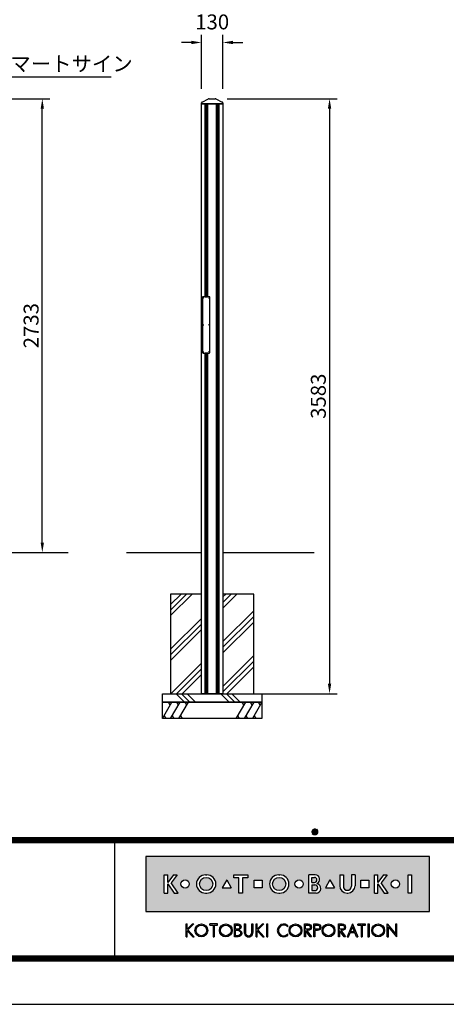
# Model space of a CAD drawing. Extents: x 0 to 12600, y 0 to 8910.
# Drawn here: x 4664 to 7234, y 0 to 5929 of the extents above; entities that cross this region are included whole.
import ezdxf
from ezdxf.enums import TextEntityAlignment as Align

# ---------------------------------------------------------------- set-up
doc = ezdxf.new("R2010")
doc.units = 0
doc.header["$LTSCALE"] = 9
doc.linetypes.add('PHANTOM2', pattern=[31.750000000000004, 15.875, -3.175, 3.175, -3.175, 3.175, -3.175])
doc.layers.get('0').update_dxf_attribs({"linetype": 'CONTINUOUS'})
doc.layers.get('DEFPOINTS').update_dxf_attribs({"linetype": 'CONTINUOUS'})
for name, color, linetype in [('P003', 231, 'CONTINUOUS'), ('P004', 41, 'CONTINUOUS'), ('P015', 111, 'CONTINUOUS'), ('P019', 71, 'CONTINUOUS'), ('P919', 75, 'CONTINUOUS'), ('P_2DIM', 6, 'CONTINUOUS'), ('P_5DRAWFRAME', 104, 'CONTINUOUS'), ('P_7THICK', 7, 'CONTINUOUS')]:
    doc.layers.add(name, color=color, linetype=linetype)
doc.styles.add('BIGFONT', font='simplex.shx', dxfattribs={"bigfont": 'bigfont.shx'})
doc.dimstyles.new('DIMBIGFONT$0', dxfattribs={"dimscale": 30, "dimtxt": 3, "dimasz": 2, "dimexe": 1.5, "dimexo": 3, "dimgap": 0.75, "dimtad": 1, "dimdec": 1, "dimdsep": 46, "dimtxsty": 'BIGFONT', "dimsah": 1, "dimcen": 0, "dimclrt": 230, "dimadec": 1, "dimazin": 2, "dimtfac": 0.6, "dimtdec": 1, "dimtofl": 0, "dimtmove": 2, "dimatfit": 3, "dimfxl": 1, "dimtvp": 1, "dimtolj": 1, "dimarcsym": 0})
doc.dimstyles.new('DIMBIGFONT$7', dxfattribs={"dimscale": 30, "dimtxt": 3, "dimasz": 2, "dimexe": 1.5, "dimexo": 3, "dimgap": 0.75, "dimtad": 1, "dimdec": 1, "dimdsep": 46, "dimtxsty": 'BIGFONT', "dimsah": 1, "dimcen": 0, "dimclrt": 230, "dimadec": 1, "dimazin": 2, "dimtfac": 0.6, "dimtdec": 1, "dimtofl": 0, "dimtmove": 0, "dimatfit": 3, "dimfxl": 1, "dimtvp": 1, "dimtolj": 1, "dimarcsym": 0})

# ---------------------------------------------------------------- blocks, each defined once
blk = doc.blocks.new('DFP3')
h = blk.add_hatch(color=83)
h.paths.add_polyline_path([(180.7771999999999, 29.65329999999994), (180.7771999999999, 18.64834950495063), (237.7772, 18.64834950495063), (237.7772, 29.65329999999994)])
h.paths.add_polyline_path([(204.1796504950495, 24.95080000000035), (204.1796504950495, 23.35084950495056), (202.5796999999999, 23.35084950495056), (202.5796999999999, 24.95080000000001)], flags=16)
h.paths.add_polyline_path([(207.4712594059405, 25.98498316831709), (207.697001980198, 25.98498316831709, -1), (207.697001980198, 22.31666633663386), (207.4712594059405, 22.31666633663386, -1)], flags=16)
h.paths.add_polyline_path([(208.9103683168316, 24.15082475247547, -1), (206.2578930693068, 24.15082475247547, -1)], flags=0)
h.paths.add_polyline_path([(201.2633386138613, 25.9849831683171), (201.2633386138613, 25.42062673267328), (200.2192792079208, 25.42062673267328), (200.2192792079208, 22.31666633663386), (199.4856158415841, 22.31666633663386), (199.4856158415841, 25.42062673267328), (198.4415564356435, 25.42062673267328), (198.4415564356435, 25.98498316831709)], flags=16)
h.paths.add_polyline_path([(212.4028175742573, 24.15082475247547, -1), (210.7228695544553, 24.15082475247547, -1)], flags=16)
h.paths.add_polyline_path([(197.9543973209085, 23.40117101048351), (196.1069333721607, 23.40117101048351), (197.0306653465346, 25.00112150553295)], flags=16)
h.paths.add_polyline_path([(213.5098732673266, 25.9849831683171), (214.7937841584158, 25.98498316831709, -0.8268396299405296), (215.132258940184, 24.21557239597574, -0.9235794106673859), (214.9811397058823, 22.31666633663386), (213.5098732673266, 22.31666633663386)], flags=16)
h.paths.add_polyline_path([(193.0237346534653, 22.31666633663386), (192.7979920792079, 22.31666633663386, -1), (192.7979920792079, 25.98498316831709), (193.0237346534653, 25.98498316831709, -1)], flags=16)
h.paths.add_polyline_path([(214.1588831683168, 25.47706237623782), (214.6385861386138, 25.47706237623782, -1), (214.6385861386138, 24.46122079207927), (214.1588831683168, 24.46122079207927)], flags=0)
h.paths.add_polyline_path([(214.1588831683168, 23.98151782178226), (214.7373485148514, 23.98151782178226, -1), (214.7373485148514, 22.82458712871313), (214.1588831683167, 22.82458712871313)], flags=0)
h.paths.add_polyline_path([(191.5846257425742, 24.15082475247547, -1), (194.237100990099, 24.15082475247547, -1)], flags=0)
h.paths.add_polyline_path([(216.8470323820617, 23.40117101048351), (217.7707643564355, 25.001121505533), (218.6944963308095, 23.40117101048351)], flags=16)
h.paths.add_polyline_path([(187.8382160891089, 24.15082475247547, -1), (189.5181641089108, 24.15082475247547, -1)], flags=16)
h.paths.add_polyline_path([(219.7177940594059, 25.98498316831709), (220.4514574257425, 25.98498316831709), (220.4514574257425, 23.69933960396035, 1), (222.0880910891088, 23.69933960396035), (222.0880910891088, 25.9849831683171), (222.8217544554455, 25.98498316831709), (222.8217544554455, 23.79810198019809, -0.4142135623730698), (221.3403188118811, 22.31666633663386), (221.1992297029703, 22.31666633663386, -0.4142135623731069), (219.7177940594059, 23.79810198019822)], flags=16)
h.paths.add_polyline_path([(187.0697742574257, 25.98498316831709), (185.8689092457776, 24.35977938264444), (187.267299009901, 22.31666633663386), (186.4772, 22.31666633663386), (185.2073980198019, 24.15082475247546), (185.2073980198019, 22.31666633663386), (184.5019524752474, 22.31666633663385), (184.5019524752474, 25.98498316831709), (185.2073980198019, 25.98498316831709), (185.2073980198019, 24.47750579499151), (186.3492172393709, 25.9849831683171)], flags=16)
h.paths.add_polyline_path([(223.9970267326732, 24.95080000000002), (225.5969772277228, 24.95080000000001), (225.5969772277228, 23.35084950495056), (223.9970267326732, 23.35084950495056)], flags=16)
h.paths.add_polyline_path([(226.687596039604, 25.98498316831709), (227.3930415841584, 25.9849831683171), (227.3930415841584, 24.4775057949916), (228.5348608037275, 25.98498316831709), (229.2554178217821, 25.98498316831709), (228.0545528101339, 24.35977938264445), (229.4529425742574, 22.31666633663386), (228.6628435643564, 22.31666633663386), (227.3930415841584, 24.15082475247553), (227.3930415841584, 22.31666633663386), (226.6875960396039, 22.31666633663386)], flags=16)
h.paths.add_polyline_path([(231.7602433168317, 24.15082475247547, -1), (230.0802952970297, 24.15082475247547, -1)], flags=16)
h.paths.add_polyline_path([(233.4880910891088, 25.9849831683171), (234.1653188118812, 25.98498316831709), (234.1653188118811, 22.31666633663385), (233.4880910891088, 22.31666633663386)], flags=16)
for points in [[(188.8907171647544, 13.53735916098693), (189.1165651408755, 13.53735916098692), (189.1165651408755, 14.76717399791187), (190.2463262212482, 13.53735916098693), (190.4721733674334, 13.53735916098693), (189.1998782596873, 14.92233052091695), (190.3994002936616, 16.11713949004919), (190.1735531486242, 16.11713949004919), (189.1165651408755, 15.06430434153457), (189.1165651408755, 16.12412506081215), (188.8907171647544, 16.12412506081215)], [(193.62009298013, 16.12870630717222), (193.6200929801299, 15.89827044520378), (194.2868303126868, 15.89827044520378), (194.2868303126868, 13.53735252149947), (194.5126782888079, 13.53735252149946), (194.5126782888079, 15.89827044520378), (195.1794156213647, 15.89827044520378), (195.1794156213646, 16.12870630717222)], [(200.7873865153659, 16.1241184213247), (200.5615393691806, 16.1241184213247), (200.5615393691806, 14.41141449004919, 0.9993112080576029), (202.3096508572413, 14.41020999000819), (202.3096508572412, 16.1241184213247), (202.0838037110561, 16.1241184213247), (202.0838037110561, 14.41141449004919, -1), (200.7873865153659, 14.41141449004919)], [(209.2881845934089, 13.81794368446969), (209.2881845934089, 14.12892027475158, -2.667269372855936), (209.2881845934089, 15.53256394704789), (209.2881845934089, 15.84354053732978, 2.071285835562603)], [(223.371153347049, 16.10296667409115), (223.371153347049, 15.87711952790606), (224.0378906796058, 15.87711952790607), (224.0378906796058, 13.51620741375338), (224.263738655727, 13.51620741375338), (224.263738655727, 15.87711952790607), (224.9304759882837, 15.87711952790607), (224.9304759882837, 16.10296667409115)]]:
    blk.add_hatch(color=0).paths.add_polyline_path(points)
h = blk.add_hatch(color=0)
h.paths.add_polyline_path([(193.2387307786157, 14.830738791156, 1), (190.6519715182779, 14.830738791156, 1)])
h.paths.add_polyline_path([(193.0128836324305, 14.830738791156, 1), (190.8778186644631, 14.830738791156, 1)], flags=16)
h = blk.add_hatch(color=0)
h.paths.add_polyline_path([(198.1475379131527, 14.830738791156, 1), (195.5607786528149, 14.830738791156, 1)])
h.paths.add_polyline_path([(197.9216907669675, 14.830738791156, 1), (195.7866257990001, 14.830738791156, 1)], flags=16)
h = blk.add_hatch(color=0)
edge = h.paths.add_edge_path(flags=16)
edge.add_line((198.7944098991748, 15.89827044520379), (199.2657164076198, 15.89827127513954))
edge.add_arc((199.2657171527633, 15.47511681969394), 0.4231544554462469, -90.00010089361018, 90.00010089361012, ccw=False)
edge.add_line((199.2657164076198, 15.05196236424835), (198.7944098991748, 15.05196236424835))
edge.add_line((198.7944098991748, 15.05196236424835), (198.7944098991748, 15.89827044520379))
edge = h.paths.add_edge_path(flags=16)
edge.add_line((198.7944098991748, 14.87128448131298), (199.2657164076198, 14.87128448131298))
edge.add_arc((199.2657164076198, 14.31724539424268), 0.5540390870702971, -90, 90, ccw=False)
edge.add_line((199.2657164076198, 13.76320630717238), (198.7944098991748, 13.76320630717238))
edge.add_line((198.7944098991748, 13.76320630717238), (198.7944098991748, 14.87128448131298))
edge = h.paths.add_edge_path()
edge.add_line((198.5685627529896, 16.1241184213247), (199.3334707174625, 16.1241184213247))
edge.add_arc((199.3334707174625, 15.54287112953676), 0.5812472917879354, -90, 90, ccw=False)
edge.add_arc((199.3334707174625, 14.24949149936813), 0.7121323383808971, -90, 90, ccw=False)
edge.add_line((199.3334707174625, 13.53735916098724), (198.5685627529896, 13.53735916098692))
edge.add_line((198.5685627529896, 13.53735916098692), (198.5685627529896, 16.1241184213247))
h = blk.add_hatch(color=0)
h.paths.add_polyline_path([(203.266972828703, 14.92233052091694), (204.4735004932343, 16.1241184213247), (204.247653347049, 16.1241184213247), (203.1836588799552, 15.06430434153459), (203.1836588799553, 16.1241184213247), (202.9712907232867, 16.1241184213247), (202.9712907232867, 13.53735916098692), (203.1836588799553, 13.53735916098692), (203.1836588799552, 14.76717399791191), (204.313419960328, 13.53735916098693), (204.5392679364492, 13.53735916098693)])
h.paths.add_polyline_path([(205.3050016871772, 16.1241184213247), (205.0791545409919, 16.1241184213247), (205.0791545409919, 13.53735916098692), (205.3050016871772, 13.53735916098692)])
h = blk.add_hatch(color=0)
h.paths.add_polyline_path([(212.1446049778003, 14.83074211089973, 1), (209.5578390779751, 14.83074211089973, 1)])
h.paths.add_polyline_path([(211.9187578316151, 14.83074211089973, 1), (209.7836862241603, 14.83074211089973, 1)], flags=16)
h = blk.add_hatch(color=0)
h.paths.add_polyline_path([(212.6219144128614, 13.53735916098692), (212.8477623889827, 13.53735916098692), (212.8477623889827, 14.83074211089974), (213.7832587052317, 13.53735916098692), (214.0592115736069, 13.53735916098692), (213.1511404903222, 14.83074211089974), (213.3857525899145, 14.83074211089973, 1), (213.3857525899145, 16.12412506081216), (212.6219144128615, 16.12412506081216)])
h.paths.add_polyline_path([(212.8477623889827, 15.89827708469125), (213.3857525899145, 15.89827708469124, -1), (213.3857525899144, 15.05658925708469), (212.8477623889826, 15.05658925708481)], flags=16)
h = blk.add_hatch(color=0)
edge = h.paths.add_edge_path()
edge.add_line((214.5233134082022, 16.12412506081216), (215.2871507553193, 16.12412423087619))
edge.add_arc((215.2871500526669, 15.47743317088784), 0.6466910599887343, -89.99993774613267, 89.99993774613267, ccw=False)
edge.add_line((215.2871507553193, 14.83074211089949), (214.7491605543875, 14.83074211089949))
edge.add_line((214.7491605543875, 14.83074211089949), (214.7491605543875, 13.53735916098692))
edge.add_line((214.7491605543875, 13.53735916098692), (214.5233134082022, 13.53735916098692))
edge.add_line((214.5233134082022, 13.53735916098692), (214.5233134082022, 16.12412506081216))
edge = h.paths.add_edge_path(flags=16)
edge.add_line((214.7491605543875, 15.89827708469124), (215.2871507553193, 15.89827708469124))
edge.add_arc((215.2871507553193, 15.47743317088803), 0.4208439138032176, -90, 90, ccw=False)
edge.add_line((215.2871507553193, 15.05658925708481), (214.7491605543875, 15.05658925708481))
edge.add_line((214.7491605543875, 15.05658925708481), (214.7491605543875, 15.89827708469124))
h = blk.add_hatch(color=0)
h.paths.add_polyline_path([(218.7671874909046, 14.83074211089973, 1), (216.1804215910794, 14.83074211089973, 1)])
h.paths.add_polyline_path([(218.5413403447194, 14.83074211089973, 1), (216.4062687372646, 14.83074211089973, 1)], flags=16)
h = blk.add_hatch(color=0)
h.paths.add_polyline_path([(220.0043738188021, 14.83074211089974), (220.2389859183945, 14.83074211089973, 1), (220.2389859183945, 16.12412506081216), (219.4751477413414, 16.12412506081216), (219.4751477413414, 13.53735916098692), (219.7009957174627, 13.53735916098692), (219.7009957174627, 14.83074211089975), (220.6364920337118, 13.53735916098692), (220.9124449020869, 13.53735916098692)])
h.paths.add_polyline_path([(219.7009957174626, 15.05658925708481), (219.7009957174626, 15.89827708469124), (220.2389859183945, 15.89827708469124, -1), (220.2389859183944, 15.05658925708469)], flags=16)
h = blk.add_hatch(color=0)
h.paths.add_polyline_path([(222.2898978723839, 16.12412506081215), (221.2189402427974, 13.53735916098692), (221.4633787838575, 13.53735916098693), (221.7907669317899, 14.32812626931532), (222.7890279830421, 14.32812626931532), (223.1164161309745, 13.53735916098692), (223.3608546720345, 13.53735916098692)])
h.paths.add_polyline_path([(222.2898978723839, 15.53371444636842), (222.6955232509512, 14.55397424543662), (221.8842716638807, 14.55397424543661)], flags=16)
h = blk.add_hatch(color=0)
h.paths.add_polyline_path([(225.626012097777, 16.12412506081215), (225.4001649515919, 16.12412506081215), (225.4001649515919, 13.53735916098692), (225.626012097777, 13.53735916098692)])
h.paths.add_polyline_path([(226.1408147186274, 14.83074211089973, 1), (228.7275806184527, 14.83074211089973, 1)])
h.paths.add_polyline_path([(228.5017334722675, 14.83074211089973, -1.000000127167677), (226.3666618648126, 14.83074211089973, -1.000000127167677)], flags=16)
h.paths.add_polyline_path([(229.2785510174043, 13.53735916098692), (229.5043989935255, 13.53735916098692), (229.5043989935255, 15.57938333105119), (231.2173510756454, 13.53735916098695), (231.2173510756455, 16.12412506081215), (230.9915030995243, 16.12412506081215), (230.9915030995243, 14.0821008907483), (229.2785510174043, 16.12412506081215)])
at = {"color": 0}
for p, q in [((214.1500001919297, 34.59999999999991), (214.7500001919296, 35.19999999999982)), ((214.1500001919297, 34.59999999999991), (214.7500001919296, 34)), ((214.1537481919295, 34.53303800000003), (214.8169621919295, 35.19625200000019)), ((214.1537481919295, 34.66696200000024), (214.8169621919295, 34.00374800000009)), ((214.1547661919297, 34.67547699999977), (214.6745231919297, 35.1952339999998)), ((214.1547661919297, 34.52452300000004), (214.6745231919297, 34.00476600000002)), ((214.1637421919295, 34.47232100000019), (214.8776791919295, 35.18625800000018)), ((214.1637421919295, 34.72767900000008), (214.8776791919295, 34.01374200000009)), ((214.1729561919295, 34.76437699999997), (214.5856231919295, 35.17704400000002)), ((214.1729561919295, 34.43562299999985), (214.5856231919295, 34.02295599999979)), ((214.1787211919296, 34.41658899999993), (214.9334111919296, 35.17127900000014)), ((214.1787211919296, 34.78341099999989), (214.9334111919296, 34.02872100000013)), ((214.1979081919297, 34.36506499999996), (214.9849351919295, 35.15209199999981)), ((214.1979081919297, 34.83493499999986), (214.9849351919295, 34.04790800000001)), ((214.2208011919295, 34.31724799999984), (215.0327521919297, 35.12919899999997)), ((214.2208011919295, 34.88275199999998), (215.0327521919297, 34.07080099999985)), ((214.2210101919296, 34.88314200000013), (214.4668581919296, 35.12899000000016)), ((214.2210101919296, 34.31685800000014), (214.4668581919296, 34.07101000000011)), ((214.2470671919296, 34.27280299999984), (215.0771971919297, 35.10293300000012)), ((214.2470671919296, 34.92719699999998), (215.0771971919297, 34.09706700000015)), ((214.2764861919296, 34.23151099999995), (215.1184891919295, 35.07351400000016)), ((214.2764861919296, 34.96848899999986), (215.1184891919295, 34.12648600000011)), ((214.3089261919297, 34.19324000000006), (215.1567601919294, 35.04107400000021)), ((214.3089261919297, 35.00676000000021), (215.1567601919294, 34.15892600000006)), ((214.3443241919297, 35.04207200000019), (215.1920721919296, 34.19432400000005)), ((214.3443241919297, 34.15792800000008), (215.1920721919296, 35.00567599999977)), ((214.3826831919296, 35.07442399999991), (215.2244241919296, 34.23268300000018)), ((214.3826831919296, 34.12557599999991), (215.2244241919296, 34.96731700000009)), ((214.4240651919297, 35.10375199999999), (215.2537521919297, 34.27406500000006)), ((214.4240651919297, 34.09624799999983), (215.2537521919297, 34.92593500000021)), ((214.4686061919295, 35.12992200000008), (215.2799221919298, 34.31860599999982)), ((214.4686061919295, 34.07007800000019), (215.2799221919298, 34.881394)), ((214.5165271919296, 35.15271200000007), (215.3027121919297, 34.36652700000013)), ((214.5165271919296, 34.04728800000021), (215.3027121919297, 34.83347300000014)), ((214.5681661919296, 35.17178400000012), (215.3217841919296, 34.41816599999993)), ((214.5681661919296, 34.02821600000016), (215.3217841919296, 34.78183399999989)), ((214.6240321919298, 35.18662799999993), (215.3366281919296, 34.47403200000008)), ((214.6240321919298, 34.01337199999989), (215.3366281919296, 34.72596800000019)), ((214.6849121919298, 35.19645899999978), (215.3464591919295, 34.53491200000008)), ((214.6849121919298, 34.00354100000004), (215.3464591919295, 34.6650880000002)), ((214.7520851919297, 35.19999599999983), (215.3499961919295, 34.60208499999999)), ((214.7520851919297, 34.00000399999999), (215.3499961919295, 34.59791499999983)), ((214.8278661919297, 35.19492600000012), (215.3449261919296, 34.67786599999999)), ((214.8278661919297, 34.00507400000015), (215.3449261919296, 34.52213399999982)), ((214.9172991919295, 35.17620399999987), (215.3262041919295, 34.76729900000009)), ((214.9172991919295, 34.02379599999995), (215.3262041919295, 34.43270100000018)), ((215.0376741919297, 35.12653899999987), (215.2765391919295, 34.88767400000006)), ((215.0376741919297, 34.07346099999995), (215.2765391919295, 34.31232600000021)), ((21.5, 33.5), (408, 33.5)), ((21.5, 33.44999999999982), (408, 33.44999999999982)), ((21.5, 33.40000000000009), (408, 33.40000000000009)), ((21.5, 33.34999999999991), (408, 33.34999999999991)), ((21.5, 33.30000000000018), (408, 33.30000000000018)), ((21.5, 33.25), (408, 33.25)), ((21.5, 33.19999999999982), (408, 33.19999999999982)), ((21.5, 33.15000000000009), (408, 33.15000000000009)), ((21.5, 33.09999999999991), (408, 33.09999999999991)), ((21.5, 33.05000000000018), (408, 33.05000000000018)), ((21.5, 33), (408, 33)), ((21.5, 32.94999999999982), (408, 32.94999999999982)), ((21.5, 32.90000000000009), (408, 32.90000000000009)), ((21.5, 32.84999999999991), (408, 32.84999999999991)), ((21.5, 32.80000000000018), (408, 32.80000000000018)), ((21.5, 32.75), (408, 32.75)), ((21.5, 32.69999999999982), (408, 32.69999999999982)), ((21.5, 32.65000000000009), (408, 32.65000000000009)), ((21.5, 32.59999999999991), (408, 32.59999999999991)), ((21.5, 32.55000000000018), (408, 32.55000000000018)), ((21.5, 32.5), (408, 32.5)), ((174.4749999999999, 33), (174.4749999999999, 9)), ((174.5250000000001, 33), (174.5250000000001, 9)), ((188.8907171647544, 16.12412506081215), (189.1165651408755, 16.12412506081215)), ((188.8907171647544, 13.53735916098692), (188.8907171647544, 16.1241184213247)), ((189.1165651408755, 15.06430434153457), (190.1805596079692, 16.1241184213247)), ((189.1165651408755, 15.06430434153457), (189.1165651408755, 16.1241184213247)), ((189.1998782596873, 14.92233052091694), (190.4064067541544, 16.1241184213247)), ((190.3993937955056, 16.11713949004919), (190.173552458872, 16.11713949004919)), ((190.1805662474568, 16.12412506081215), (190.4064067541544, 16.12412506081215)), ((195.1794156213647, 16.12870630717222), (193.6200929801299, 16.12870630717222)), ((193.6200929801299, 15.89827044520378), (193.6200929801299, 16.1241184213247)), ((193.6200929801299, 15.89827044520378), (194.2868303126868, 15.89827044520378)), ((194.2868303126868, 15.89827044520378), (194.2868303126868, 13.53735916098692)), ((194.5126782888079, 15.89827044520378), (194.5126782888079, 13.53735916098692)), ((194.5126782888079, 15.89827044520378), (195.1794156213647, 15.89827044520378)), ((195.1794156213647, 15.89827044520378), (195.1794156213647, 16.1241184213247)), ((200.5615393691806, 16.1241184213247), (200.5615393691806, 14.41141449004919)), ((200.5615393691806, 16.1241184213247), (200.7873865153659, 16.1241184213247)), ((200.7873865153659, 16.1241184213247), (200.7873865153659, 14.41141449004919)), ((202.0838037110561, 14.41141449004919), (202.0838037110561, 16.1241184213247)), ((202.0838037110561, 16.1241184213247), (202.3096508572413, 16.1241184213247)), ((202.3096508572413, 16.1241184213247), (202.3096508572413, 14.41261899202532)), ((202.9712907232867, 16.1241184213247), (203.1836588799553, 16.1241184213247)), ((202.9712907232867, 13.53735916098692), (202.9712907232867, 16.1241184213247)), ((203.1836588799553, 15.06430434153457), (203.1836588799553, 16.1241184213247)), ((203.1836588799553, 15.06430434153457), (204.247653347049, 16.1241184213247)), ((203.266972828703, 14.92233052091694), (204.4735004932343, 16.1241184213247)), ((204.247653347049, 16.1241184213247), (204.4735004932343, 16.1241184213247)), ((205.0791545409919, 13.53735916098692), (205.0791545409919, 16.1241184213247)), ((205.0791545409919, 16.1241184213247), (205.3050016871772, 16.1241184213247)), ((205.3050016871772, 13.53735916098692), (205.3050016871772, 16.1241184213247)), ((209.2881845934089, 15.53256332522697), (209.2881845934089, 15.84354031998514)), ((222.2898978723839, 16.12412506081215), (221.2189402427975, 13.53735916098692)), ((222.2898978723839, 16.12412506081215), (223.3608546720345, 13.53735916098692)), ((224.9304759882837, 16.10755455993867), (223.371153347049, 16.10755455993867)), ((224.9304759882837, 16.10296667409115), (223.371153347049, 16.10296667409115)), ((223.371153347049, 15.87711952790607), (223.371153347049, 16.10296667409115)), ((223.371153347049, 15.87711952790607), (224.0378906796058, 15.87711952790607)), ((224.0378906796058, 15.87711952790607), (224.0378906796058, 13.51620741375338)), ((224.263738655727, 15.87711952790607), (224.263738655727, 13.51620741375338)), ((224.263738655727, 15.87711952790607), (224.9304759882837, 15.87711952790607)), ((224.9304759882837, 15.87711952790607), (224.9304759882837, 16.10296667409115)), ((225.4001649515919, 16.12412506081215), (225.4001649515919, 13.53735916098692)), ((225.4001649515919, 16.12412506081215), (225.626012097777, 16.12412506081215)), ((225.626012097777, 16.12412506081215), (225.626012097777, 13.53735916098692)), ((229.2785510174043, 13.53735916098692), (229.2785510174043, 16.12412506081215)), ((229.2785510174043, 16.12412506081215), (230.9915030995243, 14.08210089074827)), ((230.9915030995243, 14.08210089074827), (230.9915030995243, 16.12412506081215)), ((230.9915030995243, 16.12412506081215), (231.2173510756454, 16.12412506081215)), ((231.2173510756454, 13.53735916098692), (231.2173510756454, 16.12412506081215)), ((189.1165651408755, 14.76717399791187), (190.2463262212482, 13.53735916098692)), ((189.1165651408755, 13.53735916098692), (189.1165651408755, 14.76717399791187)), ((189.1998782596873, 14.92233052091694), (190.4721733674335, 13.53735916098692)), ((203.1836588799553, 13.53735916098692), (203.1836588799553, 14.76717399791187)), ((203.1836588799553, 14.76717399791187), (204.313419960328, 13.53735916098692)), ((203.266972828703, 14.92233052091694), (204.5392679364492, 13.53735916098692)), ((209.2881845934089, 13.81794390181394), (209.2881845934089, 14.12892089657249)), ((221.4633787838575, 13.53735916098692), (221.7907669317899, 14.32812626931532)), ((222.789027983042, 14.32812626931532), (221.7907669317899, 14.32812626931532)), ((221.8842716638807, 14.55397424543661), (222.2898978723839, 15.53371444636832)), ((222.6955232509512, 14.55397424543661), (221.8842716638807, 14.55397424543661)), ((222.6955232509512, 14.55397424543661), (222.2898978723839, 15.53371444636832)), ((223.1164161309745, 13.53735916098692), (222.789027983042, 14.32812626931532)), ((229.5043989935255, 13.53735916098692), (229.5043989935255, 15.57938333105119)), ((231.2173510756454, 13.53735916098692), (229.5043989935255, 15.57938333105119)), ((188.8907171647544, 13.53735916098692), (189.1165651408755, 13.53735916098692)), ((190.2463262212482, 13.53735916098692), (190.4721733674335, 13.53735916098692)), ((194.2868303126868, 13.53735252149946), (194.5126782888079, 13.53735252149946)), ((202.9712907232867, 13.53735916098692), (203.1836588799553, 13.53735916098692)), ((204.313419960328, 13.53735916098692), (204.5392679364492, 13.53735916098692)), ((205.0791545409919, 13.53735916098692), (205.3050016871772, 13.53735916098692)), ((221.2189402427975, 13.53735916098692), (221.4633787838575, 13.53735916098692)), ((223.1164161309745, 13.53735916098692), (223.3608546720345, 13.53735916098692)), ((224.0378906796058, 13.51620741375338), (224.263738655727, 13.51620741375338)), ((225.4001649515919, 13.53735916098692), (225.626012097777, 13.53735916098692)), ((229.2785510174043, 13.53735916098692), (229.5043989935255, 13.53735916098692)), ((21.5, 9.75), (408, 9.75)), ((21.5, 9.699999999999818), (408, 9.699999999999818)), ((21.5, 9.650000000000091), (408, 9.650000000000091)), ((21.5, 9.599999999999909), (408, 9.599999999999909)), ((21.5, 9.550000000000182), (408, 9.550000000000182)), ((21.5, 9.5), (408, 9.5)), ((21.5, 9.449999999999818), (408, 9.449999999999818)), ((21.5, 9.400000000000091), (408, 9.400000000000091)), ((21.5, 9.349999999999909), (408, 9.349999999999909)), ((21.5, 9.300000000000182), (408, 9.300000000000182)), ((21.5, 9.25), (408, 9.25)), ((21.5, 9.199999999999818), (408, 9.199999999999818)), ((21.5, 9.150000000000091), (408, 9.150000000000091)), ((21.5, 9.099999999999909), (408, 9.099999999999909)), ((21.5, 9.050000000000182), (408, 9.050000000000182)), ((21.5, 9), (408, 9)), ((21.5, 8.949999999999818), (408, 8.949999999999818)), ((21.5, 8.900000000000091), (408, 8.900000000000091)), ((21.5, 8.849999999999909), (408, 8.849999999999909)), ((21.5, 8.800000000000182), (408, 8.800000000000182)), ((21.5, 8.75), (408, 8.75))]:
    blk.add_line(p, q, dxfattribs=at)
at = {"color": 83}
for p, q in [((184.5019524752474, 25.98498316831709), (185.2073980198019, 25.98498316831709)), ((184.5019524752474, 22.31666633663386), (184.5019524752474, 25.98498316831709)), ((186.3492172393709, 25.98498316831709), (185.2073980198019, 24.47750579499154)), ((185.2073980198019, 24.47750579499154), (185.2073980198019, 25.98498316831709)), ((187.0697742574257, 25.98498316831709), (185.8689092457775, 24.35977938264443)), ((186.3492172393709, 25.98498316831709), (187.0697742574257, 25.98498316831709)), ((192.7979920792079, 25.98498316831709), (193.0237346534653, 25.98498316831709)), ((198.4415564356435, 25.42062673267328), (198.4415564356435, 25.98498316831709)), ((198.4415564356435, 25.98498316831709), (201.2633386138613, 25.98498316831709)), ((201.2633386138613, 25.98498316831709), (201.2633386138613, 25.42062673267328)), ((207.4712594059405, 25.98498316831709), (207.697001980198, 25.98498316831709)), ((214.7937841584158, 25.98498316831709), (213.5098732673266, 25.98498316831709)), ((213.5098732673266, 22.31666633663386), (213.5098732673266, 25.98498316831709)), ((219.7177940594059, 25.98498316831709), (220.4514574257425, 25.98498316831709)), ((219.7177940594059, 25.98498316831709), (219.7177940594059, 23.7981019801981)), ((220.4514574257425, 25.98498316831709), (220.4514574257425, 23.69933960396035)), ((222.8217544554455, 25.98498316831709), (222.0880910891088, 25.98498316831709)), ((222.0880910891088, 25.98498316831709), (222.0880910891088, 23.69933960396035)), ((222.8217544554455, 25.98498316831709), (222.8217544554455, 23.7981019801981)), ((226.6875960396039, 25.98498316831709), (227.3930415841584, 25.98498316831709)), ((226.6875960396039, 22.31666633663386), (226.6875960396039, 25.98498316831709)), ((228.5348608037274, 25.98498316831709), (227.3930415841584, 24.47750579499154)), ((227.3930415841584, 24.47750579499154), (227.3930415841584, 25.98498316831709)), ((229.2554178217821, 25.98498316831709), (228.0545528101339, 24.35977938264443)), ((228.5348608037274, 25.98498316831709), (229.2554178217821, 25.98498316831709)), ((233.4880910891088, 22.31666633663386), (233.4880910891088, 25.98498316831709)), ((233.4880910891088, 25.98498316831709), (234.1653188118811, 25.98498316831709)), ((234.1653188118811, 25.98498316831709), (234.1653188118811, 22.31666633663386)), ((185.2073980198019, 24.15082475247547), (186.4772, 22.31666633663386)), ((185.2073980198019, 22.31666633663386), (185.2073980198019, 24.15082475247547)), ((187.267299009901, 22.31666633663386), (185.8689092457775, 24.35977938264443)), ((197.0306653465346, 25.00112150553296), (196.1069333721607, 23.40117101048351)), ((197.0306653465346, 25.00112150553296), (197.9543973209085, 23.40117101048351)), ((199.4856158415841, 25.42062673267328), (198.4415564356435, 25.42062673267328)), ((199.4856158415841, 22.31666633663386), (199.4856158415841, 25.42062673267328)), ((200.2192792079208, 25.42062673267328), (200.2192792079208, 22.31666633663386)), ((201.2633386138613, 25.42062673267328), (200.2192792079208, 25.42062673267328)), ((202.5796999999999, 24.95080000000002), (204.1796504950495, 24.95080000000002)), ((202.5796999999999, 23.35084950495056), (202.5796999999999, 24.95080000000002)), ((204.1796504950495, 24.95080000000002), (204.1796504950495, 23.35084950495056)), ((214.1588831683168, 24.46122079207927), (214.1588831683168, 25.47706237623782)), ((214.1588831683168, 25.47706237623782), (214.6385861386138, 25.47706237623782)), ((214.1588831683168, 24.46122079207927), (214.6385861386138, 24.46122079207927)), ((214.1588831683168, 23.98151782178226), (214.7373485148514, 23.98151782178226)), ((214.1588831683168, 23.98151782178226), (214.1588831683168, 22.82458712871313)), ((217.7707643564356, 25.00112150553296), (216.8470323820617, 23.40117101048351)), ((217.7707643564356, 25.00112150553296), (218.6944963308095, 23.40117101048351)), ((223.9970267326732, 23.35084950495056), (223.9970267326732, 24.95080000000002)), ((223.9970267326732, 24.95080000000002), (225.5969772277228, 24.95080000000002)), ((225.5969772277228, 24.95080000000002), (225.5969772277228, 23.35084950495056)), ((227.3930415841584, 22.31666633663386), (227.3930415841584, 24.15082475247547)), ((227.3930415841584, 24.15082475247547), (228.6628435643564, 22.31666633663386)), ((229.4529425742574, 22.31666633663386), (228.0545528101339, 24.35977938264443)), ((184.5019524752474, 22.31666633663386), (185.2073980198019, 22.31666633663386)), ((186.4772, 22.31666633663386), (187.267299009901, 22.31666633663386)), ((192.7979920792079, 22.31666633663386), (193.0237346534653, 22.31666633663386)), ((196.1069333721607, 23.40117101048351), (197.9543973209085, 23.40117101048351)), ((200.2192792079208, 22.31666633663386), (199.4856158415841, 22.31666633663386)), ((204.1796504950495, 23.35084950495056), (202.5796999999999, 23.35084950495056)), ((207.4712594059405, 22.31666633663386), (207.697001980198, 22.31666633663386)), ((214.9811397058823, 22.31666633663386), (213.5098732673266, 22.31666633663386)), ((214.1588831683168, 22.82458712871313), (214.7373485148514, 22.82458712871313)), ((216.8470323820617, 23.40117101048351), (218.6944963308095, 23.40117101048351)), ((221.1992297029703, 22.31666633663386), (221.3403188118812, 22.31666633663386)), ((225.5969772277228, 23.35084950495056), (223.9970267326732, 23.35084950495056)), ((226.6875960396039, 22.31666633663386), (227.3930415841584, 22.31666633663386)), ((228.6628435643564, 22.31666633663386), (229.4529425742574, 22.31666633663386)), ((234.1653188118811, 22.31666633663386), (233.4880910891088, 22.31666633663386))]:
    blk.add_line(p, q, dxfattribs=at)
blk.add_lwpolyline([(180.7771999999999, 18.64834950495063), (237.7772, 18.64834950495063), (237.7772, 29.65329999999994), (180.7771999999999, 29.65329999999994)], close=True, dxfattribs=at)
at = {"color": 0}
for points in [[(199.3334707174625, 14.96162383774903, -1), (199.3334707174625, 13.53735916098724), (198.5685627529896, 13.53735916098692), (198.5685627529896, 16.1241184213247)], [(198.5685627529896, 16.1241184213247), (199.3334707174625, 16.1241184213247, -1), (199.3334707174625, 14.96162383774882, -0.2926436946032611)], [(198.7944098991748, 15.89827044520379), (199.2657164076198, 15.89827127513954, -1.000001760927264), (199.2657164076198, 15.05196236424835), (198.7944098991748, 15.05196236424835), (198.7944098991748, 15.89827044520379)], [(212.6219144128614, 16.12412506081216), (213.3857525899145, 16.12412506081216, -1.000000000000001), (213.3857525899145, 14.83074211089973), (213.1511404903222, 14.83074211089973), (214.0592115736069, 13.53735916098692), (213.7832587052318, 13.53735916098692), (212.8477623889827, 14.83074211089973), (212.8477623889827, 13.53735916098692), (212.6219144128614, 13.53735916098692), (212.6219144128614, 16.12412506081216)], [(212.8477623889826, 15.89827708469124), (213.3857525899145, 15.89827708469124, -1), (213.3857525899145, 15.05658925708469), (212.8477623889826, 15.05658925708481), (212.8477623889826, 15.89827708469124)], [(214.5233134082022, 16.12412506081216), (215.2871507553193, 16.12412423087619, -0.9999989134656457), (215.2871507553193, 14.83074211089949, -5.432674547005144e-07), (214.7491605543875, 14.83074211089949), (214.7491605543875, 13.53735916098692), (214.5233134082022, 13.53735916098692), (214.5233134082022, 16.12412506081216)], [(214.7491605543875, 15.89827708469124), (215.2871507553193, 15.89827708469124, -1), (215.2871507553193, 15.05658925708481), (214.7491605543875, 15.05658925708481), (214.7491605543875, 15.89827708469124)], [(219.4751477413414, 16.12412506081216), (220.2389859183945, 16.12412506081216, -1.000000000000001), (220.2389859183945, 14.83074211089973), (220.0043738188021, 14.83074211089973), (220.9124449020869, 13.53735916098692), (220.6364920337118, 13.53735916098692), (219.7009957174627, 14.83074211089973), (219.7009957174627, 13.53735916098692), (219.4751477413414, 13.53735916098692), (219.4751477413414, 16.12412506081216)], [(219.7009957174626, 15.89827708469124), (220.2389859183945, 15.89827708469124, -1), (220.2389859183945, 15.05658925708469), (219.7009957174626, 15.05658925708481), (219.7009957174626, 15.89827708469124)], [(198.7944098991748, 14.87128448131298), (199.2657164076198, 14.87128448131298, -1), (199.2657164076198, 13.76320630717238), (198.7944098991748, 13.76320630717238), (198.7944098991748, 14.87128448131298)]]:
    blk.add_lwpolyline(points, format="xyb", dxfattribs=at)
at = {"color": 83}
for centre, radius in [((188.6781900990098, 24.15082475247547), 0.8399740099009905), ((192.9108633663366, 24.15082475247547), 1.326237623762377), ((207.5841306930692, 24.15082475247547), 1.326237623762377), ((211.5628435643563, 24.15082475247547), 0.8399740099009905), ((230.9202693069307, 24.15082475247547), 0.8399740099009905)]:
    blk.add_circle(centre, radius, dxfattribs=at)
at = {"color": 0}
for centre, radius in [((191.9453511484468, 14.830738791156), 1.2933796301689), ((191.9453511484468, 14.830738791156), 1.067532483983693), ((196.8541582829838, 14.830738791156), 1.2933796301689), ((196.8541582829838, 14.830738791156), 1.067532483983693), ((210.8512220278877, 14.83074211089973), 1.293382949912639), ((210.8512220278877, 14.83074211089973), 1.067535803727432), ((217.473804540992, 14.83074211089973), 1.293382949912639), ((217.473804540992, 14.83074211089973), 1.293382949912639), ((217.473804540992, 14.83074211089973), 1.293382949912639), ((217.473804540992, 14.83074211089973), 1.067535803727432), ((227.43419766854, 14.83074211089973), 1.293382949912639), ((227.43419766854, 14.83074211089973), 1.067535803727432)]:
    blk.add_circle(centre, radius, dxfattribs=at)
at = {"color": 83}
for centre, radius, start, end in [((192.7979920792079, 24.15082475247547), 1.834158415841585, 90, 270), ((193.0237346534653, 24.15082475247547), 1.834158415841585, 270, 90), ((207.4712594059405, 24.15082475247547), 1.834158415841585, 90, 270), ((207.697001980198, 24.15082475247547), 1.834158415841585, 270, 90), ((214.7937841584158, 25.06790396039629), 0.9170792079207924, 291.6588350860839, 90), ((214.6385861386138, 24.96914158415854), 0.5079207920792081, 270, 90), ((214.7373485148514, 23.40305247524751), 0.5784653465346538, 270, 90), ((214.9811397058823, 23.27213257134557), 0.955466234711707, 270, 80.8997242041225), ((221.1992297029703, 23.7981019801981), 1.481435643564357, 180, 270), ((221.3403188118812, 23.7981019801981), 1.481435643564357, 270, 0), ((221.2697742574257, 23.69933960396035), 0.8183168316831687, 180, 0)]:
    blk.add_arc(centre, radius, start, end, dxfattribs=at)
at = {"color": 0}
for centre, radius, start, end in [((208.4837725083769, 14.83074211089973), 1.293382949912639, 51.54173800000001, 308.458262), ((208.4837725083769, 14.83074211089973), 1.067535803727432, 41.103548, 318.896452), ((201.4355955281789, 14.41141449004919), 0.8740561589982532, 180, 0.0789570564544175), ((201.435595113211, 14.41141449004919), 0.6482085978451059, 180, 0), ((201.4355955281789, 14.41141449004919), 0.6482081828771116, 180, 0)]:
    blk.add_arc(centre, radius, start, end, dxfattribs=at)
at = {"layer": 'DEFPOINTS', "color": 0}
blk.add_line((0, 0), (420, 0), dxfattribs=at)
at = {"color": 83, "ltscale": 0.5, "style": 'BIGFONT', "flags": 8}
for tag, p in [('REV04', (26.47495122985561, 27.61385740103822)), ('REV03', (26.47495122985561, 21.70454253201979)), ('REV02', (26.47495122985561, 15.57545657700518)), ('REV01', (26.47495122985561, 10.32545657700518))]:
    blk.add_attdef(tag, text='', height=2, dxfattribs=at).set_placement(p, align=Align.BOTTOM_LEFT)
for tag, p in [('REVD4', (80.97889358425684, 27.61385740103822)), ('R4D', (92.67184913363053, 27.61385740103822)), ('R4C', (101.7968241336305, 27.61385740103822)), ('R4A', (110.9218241336305, 27.61385740103822)), ('REVD3', (80.97889358425684, 21.70454253201979)), ('R3D', (92.67184913363053, 21.70454253201979)), ('R3C', (101.7968241336305, 21.70454253201979)), ('R3A', (110.9218241336305, 21.70454253201979)), ('REVD2', (80.97889358425684, 15.57545657700518)), ('R2D', (92.67184913363053, 15.57545657700518)), ('R2C', (101.7968241336305, 15.57545657700518)), ('R2A', (110.9218241336305, 15.57545657700518)), ('REVD1', (80.97889358425684, 10.32545657700518)), ('R1D', (92.67184913363053, 10.32545657700518)), ('R1C', (101.7968241336305, 10.32545657700518)), ('R1A', (110.9218241336305, 10.32545657700518))]:
    blk.add_attdef(tag, text='', height=2, dxfattribs=at).set_placement(p, align=Align.BOTTOM_CENTER)
at = {"color": 83, "style": 'BIGFONT'}
for tag, height, p in [('PROJECT1', 4, (283.3767781158953, 25.59552576656833)), ('DATE', 3, (344.6767368508332, 25.84170330022686)), ('SCALE', 3, (379.6767368508332, 25.84170330022687)), ('PROJECT2', 4, (284.2017368508333, 17.84170330022687)), ('PROJECT3', 4, (284.2017368508333, 10.56670330022678)), ('DWGNO', 3, (358.6767368508332, 10.56670330022678))]:
    blk.add_attdef(tag, text='', height=height, dxfattribs=at).set_placement(p, align=Align.BOTTOM_CENTER)
blk = doc.blocks.new('*D37')
at = {"layer": 'DEFPOINTS', "color": 0}
for p in [(3643.393433170684, 5453.286680228553), (4800.452002625432, 5453.286680228553), (4501.949183135555, 2720.286680228553)]:
    blk.add_point(p, dxfattribs=at)
at = {"layer": 'P_2DIM', "color": 0, "lineweight": -2}
for p, q in [((3733.393433170684, 5453.286680228553), (4845.452002625432, 5453.286680228553)), ((4800.452002625432, 2780.286680228553), (4800.452002625432, 5393.286680228553)), ((4591.949183135555, 2720.286680228553), (4845.452002625432, 2720.286680228553))]:
    blk.add_line(p, q, dxfattribs=at)
at = {"layer": 'P_2DIM', "color": 0}
for points in [[(4810.452002625432, 5393.286680228553), (4790.452002625432, 5393.286680228553), (4800.452002625432, 5453.286680228553)], [(4790.452002625432, 2780.286680228553), (4810.452002625432, 2780.286680228553), (4800.452002625432, 2720.286680228553)]]:
    blk.add_solid(points, dxfattribs=at)
at = {"layer": 'P_2DIM', "color": 230, "insert": (4732.952002625432, 4086.786680228553), "char_height": 90, "attachment_point": 5, "rotation": 90, "style": 'BIGFONT'}
blk.add_mtext('\\A1;2733', dxfattribs=at)
blk = doc.blocks.new('*D46')
at = {"layer": 'DEFPOINTS', "color": 0}
for p in [(5888.501644513453, 5792.270962170351), (5758.501644513453, 5423.286680228553), (5888.501644513453, 5423.286680228553)]:
    blk.add_point(p, dxfattribs=at)
at = {"layer": 'P_2DIM', "color": 0, "lineweight": -2}
for p, q in [((5758.501644513453, 5513.286680228553), (5758.501644513453, 5837.270962170351)), ((5888.501644513453, 5513.286680228553), (5888.501644513453, 5837.270962170351)), ((5698.501644513453, 5792.270962170351), (5638.501644513453, 5792.270962170351)), ((5948.501644513453, 5792.270962170351), (6008.501644513453, 5792.270962170351))]:
    blk.add_line(p, q, dxfattribs=at)
at = {"layer": 'P_2DIM', "color": 0}
for points in [[(5698.501644513453, 5782.270962170351), (5698.501644513453, 5802.270962170351), (5758.501644513453, 5792.270962170351)], [(5948.501644513453, 5802.270962170351), (5948.501644513453, 5782.270962170351), (5888.501644513453, 5792.270962170351)]]:
    blk.add_solid(points, dxfattribs=at)
at = {"layer": 'P_2DIM', "color": 230, "insert": (5823.501644513453, 5916.020962170351), "char_height": 90, "attachment_point": 5, "style": 'BIGFONT'}
blk.add_mtext('\\A1;130', dxfattribs=at)
blk = doc.blocks.new('*D47')
at = {"layer": 'DEFPOINTS', "color": 0}
for p in [(5823.501644513453, 5453.286680228554), (5888.501644513453, 1870.286680228553), (6530.495025995267, 1870.286680228553)]:
    blk.add_point(p, dxfattribs=at)
at = {"layer": 'P_2DIM', "color": 0, "lineweight": -2}
for p, q in [((5913.501644513453, 5453.286680228554), (6575.495025995267, 5453.286680228554)), ((6530.495025995267, 5393.286680228554), (6530.495025995267, 1930.286680228553)), ((5978.501644513453, 1870.286680228553), (6575.495025995267, 1870.286680228553))]:
    blk.add_line(p, q, dxfattribs=at)
at = {"layer": 'P_2DIM', "color": 0}
for points in [[(6540.495025995267, 5393.286680228554), (6520.495025995267, 5393.286680228554), (6530.495025995267, 5453.286680228554)], [(6520.495025995267, 1930.286680228553), (6540.495025995267, 1930.286680228553), (6530.495025995267, 1870.286680228553)]]:
    blk.add_solid(points, dxfattribs=at)
at = {"layer": 'P_2DIM', "color": 230, "insert": (6462.995025995267, 3661.786680228554), "char_height": 90, "attachment_point": 5, "rotation": 90, "style": 'BIGFONT'}
blk.add_mtext('\\A1;3583', dxfattribs=at)
blk = doc.blocks.new('A$C4F0D7E10')
at = {"layer": 'P004'}
for points in [[(40.86598019423582, 341.0000037737645), (4.99995479043173, 341.0000037737645, 0.414213562373095), (-4.520956827036571e-05, 336.0000037737645), (-4.520956827036571e-05, 6.000003773764547, 0.4142135623730932), (4.99995479043173, 1.000003773764547), (40.86598019423673, 1.000003773764547)], [(39.49995479040808, 1.000003773764547), (39.99995479042536, 1.000003773764547, 0.414213562373095), (44.99995479042536, 6.000003773764547), (44.99995479042445, 336.0000037737664, 0.4142135623730924), (39.99995479042445, 341.0000037737664), (39.49995479040808, 341.0000037737645)], [(40.36598019421945, 1.000003773764547), (40.86598019423673, 1.000003773764547, 0.414213562373095), (45.86598019423673, 6.000003773764547), (45.86598019423582, 336.0000037737664, 0.4142135623730924), (40.86598019423582, 341.0000037737664), (40.36598019421945, 341.0000037737645)]]:
    blk.add_lwpolyline(points, format="xyb", dxfattribs=at)
for points in [[(15.36598019422127, 341.0000037737645), (31.36598019422127, 341.0000037737645), (31.36598019422127, 342.0000037737645), (15.36598019422127, 342.0000037737645)], [(31.36598019422127, 342.0000037737645), (32.56617934921996, 342.0000037737645), (32.56617934921996, 341.0000037737645), (31.36598019422127, 341.0000037737645)], [(15.36598019422127, 1.000003773764547), (31.36598019422127, 1.000003773764547), (31.36598019422127, 3.773764547077008e-06), (15.36598019422127, 3.773764547077008e-06)], [(31.36598019422127, 3.773764547077008e-06), (32.56617934921996, 3.773764547077008e-06), (32.56617934921996, 1.000003773764547), (31.36598019422127, 1.000003773764547)]]:
    blk.add_lwpolyline(points, close=True, dxfattribs=at)
for centre in [(3.499954790437187, 334.0000037737645), (41.49995479041809, 334.0000037737645), (3.499954790437187, 171.0000037737659), (41.49995479041809, 171.0000037737659), (3.499954790437187, 8.000003773764547), (41.49995479041809, 8.000003773764547)]:
    blk.add_ellipse(centre, major_axis=(0, 3.5), ratio=0.5000000000002599, dxfattribs=at)
blk = doc.blocks.new('A$C1EBC59B9')
at = {"layer": 'P003'}
blk.add_line((13.29980776430375, 341.0000058216374), (13.29980776430375, 342.0000137362149), dxfattribs=at)
at = {"layer": 'P015', "xscale": -1}
blk.add_blockref('A$C4F0D7E10', (45.86598711352372, 2.047872840194032e-06), dxfattribs=at)

msp = doc.modelspace()

# ---------------------------------------------------------------- hatches: boundary and pattern name
at = {"layer": 'P919'}
h = msp.add_hatch(dxfattribs=at)
h.set_pattern_fill('PLAST', color=256, scale=30, angle=45, style=0)
h.set_pattern_definition([(45, (0, 0), (-134.7038418160373, 134.7038418160373), []), (45, (-16.83798022700466, 16.83798022700466), (-134.7038418160373, 134.7038418160373), []), (45, (-33.67596045400932, 33.67596045400933), (-134.7038418160373, 134.7038418160373), [])])
h.paths.add_polyline_path([(6073.501644513453, 2470.286680228553), (5888.501644513453, 2470.286680228553), (5888.501644513453, 1870.286680228553), (6073.501644513453, 1870.286680228553)])
h.paths.add_polyline_path([(5758.501644513454, 2470.286680228553), (5573.501644513452, 2470.286680228553), (5573.501644513452, 1870.286680228553), (5758.501644513453, 1870.286680228553)])
h = msp.add_hatch(dxfattribs=at)
h.set_pattern_fill('PLAST', color=256, scale=30, angle=135, style=0)
h.set_pattern_definition([(135, (0, 0), (-134.7038418160373, -134.7038418160373), []), (135, (-16.83798022700466, -16.83798022700466), (-134.7038418160373, -134.7038418160373), []), (135, (-33.67596045400933, -33.67596045400932), (-134.7038418160373, -134.7038418160373), [])])
h.paths.add_polyline_path([(6123.501644513452, 1820.286680228553), (6123.501644513452, 1870.286680228553), (5523.501644513452, 1870.286680228553), (5523.501644513452, 1820.286680228553)])

# ---------------------------------------------------------------- linework, layer by layer
at = {"layer": 'P003'}
for p, q in [((5758.501644513453, 1870.286680228553), (5758.501644513453, 5423.286680228555)), ((5758.501644513453, 5423.286680228555), (5888.501644513453, 5423.286680228555)), ((5850.163822339906, 1870.286680228553), (5850.163822339906, 5423.286680228555)), ((5858.452606407751, 1870.286680228553), (5858.452606407751, 5423.286680228555)), ((5865.604014718793, 1870.286680228553), (5865.604014718774, 5423.286680228555)), ((5888.501644513453, 5423.286680228555), (5888.501644513453, 1870.286680228553)), ((5888.501644513453, 1870.286680228553), (5758.501644513453, 1870.286680228553))]:
    msp.add_line(p, q, dxfattribs=at)
at = {"layer": 'P003', "linetype": 'PHANTOM2'}
msp.add_lwpolyline([(5883.973780468456, 5433.050612251054, -0.284079043840412), (5889.501644513453, 5424.106340341057), (5889.501644513453, 5423.786680228555, -0.414213562373095), (5889.001644513453, 5423.286680228555), (5758.001644513453, 5423.286680228555, -0.414213562373095), (5757.501644513453, 5423.786680228555), (5757.501644513453, 5424.106340341057, -0.284079043840412), (5763.029508558451, 5433.050612251054), (5801.390188333447, 5452.230952138554, -0.1164338214658535), (5805.86232428845, 5453.286680228555), (5841.140964738457, 5453.286680228553, -0.1164338214658534), (5845.613100693459, 5452.230952138554)], format="xyb", close=True, dxfattribs=at)
at = {"layer": 'P003'}
for points in [[(5781.399274308103, 4262.286680228553), (5781.399274308103, 5423.286680228555)], [(5788.550682619098, 4262.286680228553), (5788.550682619098, 5423.286680228555)], [(5796.839466686928, 4261.286680228553), (5796.839466686928, 5423.286680228555)], [(5781.399274308103, 1870.286680228553), (5781.399274308103, 3920.286680228553)], [(5788.550682619098, 1870.286680228553), (5788.550682619098, 3920.286680228553)], [(5796.839466686928, 1870.286680228553), (5796.839466686928, 3921.286680228553)]]:
    msp.add_lwpolyline(points, dxfattribs=at)
at = {"layer": 'P019'}
msp.add_lwpolyline([(5758.501644513453, 2470.286680228553), (5573.501644513452, 2470.286680228553), (5573.501644513452, 1870.286680228553), (6073.501644513452, 1870.286680228553), (6073.501644513452, 2470.286680228553), (5888.501644513452, 2470.286680228553)], dxfattribs=at)
for points in [[(5523.501644513452, 1870.286680228553), (6123.501644513452, 1870.286680228553), (6123.501644513452, 1820.286680228553), (5523.501644513452, 1820.286680228553)], [(5523.501644513452, 1820.286680228553), (6123.501644513452, 1820.286680228553), (6123.501644513452, 1720.286680228553), (5523.501644513452, 1720.286680228553)]]:
    msp.add_lwpolyline(points, close=True, dxfattribs=at)
at = {"layer": 'P919'}
for p, q in [((5523.501644513452, 1720.286680228553), (5581.236671432415, 1820.286680228553)), ((5571.236671432415, 1802.966172152865), (5561.236671432415, 1820.286680228553)), ((5573.501644513452, 1720.286680228553), (5631.236671432415, 1820.286680228553)), ((5621.236671432415, 1802.966172152865), (5611.236671432415, 1820.286680228553)), ((5623.501644513452, 1720.286680228553), (5681.236671432415, 1820.286680228553)), ((5671.236671432415, 1802.966172152865), (5661.236671432415, 1820.286680228553)), ((6023.501644513452, 1820.286680228553), (5965.76661759449, 1720.286680228553)), ((6013.501644513452, 1802.966172152865), (6003.501644513452, 1820.286680228553)), ((6073.501644513452, 1820.286680228553), (6015.76661759449, 1720.286680228553)), ((6063.501644513452, 1802.966172152865), (6053.501644513452, 1820.286680228553)), ((6123.501644513452, 1820.286680228553), (6065.76661759449, 1720.286680228553)), ((6113.501644513452, 1802.966172152865), (6103.501644513452, 1820.286680228553)), ((5533.501644513452, 1737.607188304242), (5543.501644513452, 1720.286680228553)), ((5583.501644513452, 1737.607188304242), (5593.501644513452, 1720.286680228553)), ((5633.501644513452, 1737.607188304242), (5643.501644513452, 1720.286680228553)), ((5975.76661759449, 1737.607188304242), (5985.76661759449, 1720.286680228553)), ((6025.76661759449, 1737.607188304242), (6035.76661759449, 1720.286680228553)), ((6075.76661759449, 1737.607188304242), (6085.76661759449, 1720.286680228553))]:
    msp.add_line(p, q, dxfattribs=at)
at = {"layer": 'P_7THICK'}
for p, q in [((3693.388278394548, 2720.286680228553), (4956.567304004187, 2720.286680228553)), ((5306.740633081426, 2720.286680228553), (5758.501644513453, 2720.286680228553)), ((5888.501644513453, 2720.286680228553), (6437.005888670683, 2720.286680228553))]:
    msp.add_line(p, q, dxfattribs=at)

# ---------------------------------------------------------------- block references
at = {"layer": 'P015', "xscale": -1}
msp.add_blockref('A$C1EBC59B9', (5810.139274451232, 3920.286674406916), dxfattribs=at)
at = {"layer": 'P_5DRAWFRAME', "xscale": 30, "yscale": 30, "zscale": 30}
msp.add_blockref('DFP3', (0, 0), dxfattribs=at)

# ---------------------------------------------------------------- texts
at = {"layer": 'P_2DIM', "color": 230, "insert": (4485.386748695979, 5652.194348633744), "char_height": 90, "attachment_point": 4, "style": 'BIGFONT'}
msp.add_mtext('スマートサイン', dxfattribs=at)

# ---------------------------------------------------------------- dimensions: what is measured, and where the dimension line sits
at = {"layer": 'P_2DIM'}
dim = msp.add_linear_dim(base=(5888.501644513453, 5792.270962170351), p1=(5758.501644513453, 5423.286680228553), p2=(5888.501644513453, 5423.286680228553), dimstyle='DIMBIGFONT$0', dxfattribs=at)
dim.commit()
dim.dimension.update_dxf_attribs({"geometry": '*D46', "text_midpoint": (5823.501644513453, 5916.020962170351)})
for base, p1, p2, picture, middle in [((4800.452002625432, 5453.286680228553), (4501.949183135555, 2720.286680228553), (3643.393433170684, 5453.286680228553), '*D37', (4732.952002625432, 4086.786680228553)), ((6530.495025995267, 1870.286680228553), (5823.501644513453, 5453.286680228554), (5888.501644513453, 1870.286680228553), '*D47', (6462.995025995267, 3661.786680228554))]:
    dim = msp.add_linear_dim(base=base, p1=p1, p2=p2, angle=90, dimstyle='DIMBIGFONT$0', dxfattribs=at)
    dim.commit()
    dim.dimension.update_dxf_attribs({"geometry": picture, "text_midpoint": middle})

# ---------------------------------------------------------------- leaders
at = {"layer": 'P_2DIM', "annotation_type": 0, "has_hookline": 1, "hookline_direction": 0, "text_width": 729.0000000000001}
msp.add_leader([(3678.3768043494, 4173.702109531258), (4402.886748695979, 5584.694348633744), (4462.886748695979, 5584.694348633744)], dimstyle='DIMBIGFONT$7', dxfattribs=at)

doc.saveas('drawing.dxf')
